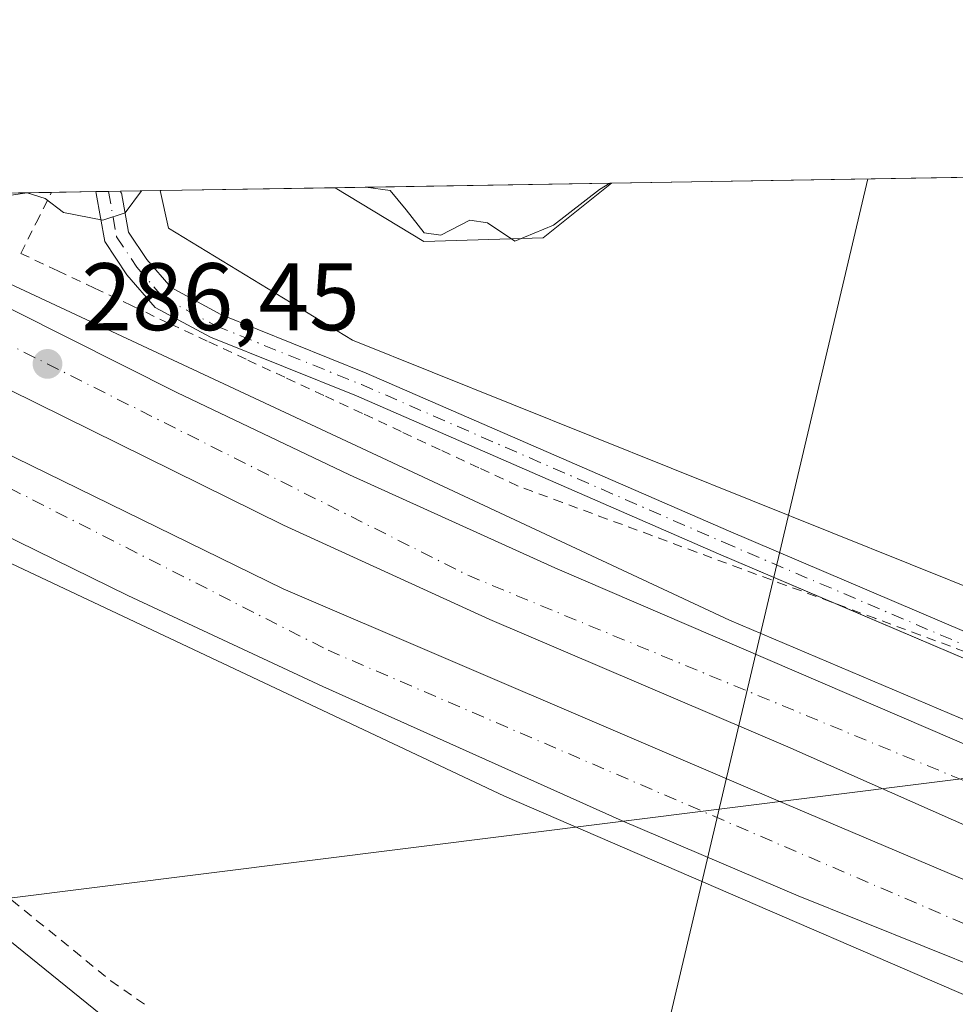
# Model space of a CAD drawing. Units: metres. Extents: x 615562 to 619050, y 4650728 to 4653098.
# Drawn here: x 617918 to 618016, y 4652995 to 4653098 of the extents above; entities that cross this region are included whole.
import ezdxf

# ---------------------------------------------------------------- set-up
doc = ezdxf.new("R2010")
doc.units = ezdxf.units.M
doc.header["$MEASUREMENT"] = 0
doc.linetypes.add('DGN Style 2', pattern=[1.6480167562047852, 0.988810053722871, -0.6592067024819142])
doc.linetypes.add('DGN Style 4', pattern=[2.6384748266838614, 1.318413404963828, -0.6592067024819142, 0.001648016756204785, -0.6592067024819142])
for name, color, linetype, lineweight in [('Alambrada', 7, 'DGN Style 2', 0), ('Arcén (en calzada doble)', 91, 'Continuous', 13), ('Carretera de calzada doble Cxs', 1, 'Continuous', 13), ('Carretera de calzada doble eje', 1, 'DGN Style 4', 0), ('Carretera de calzada única eje', 7, 'DGN Style 4', 0), ('Comarca CxS', 21, 'Continuous', 0), ('Comunidad Autónoma CxS', 142, 'Continuous', 0), ('Cultivos herbáceos CxS', 92, 'Continuous', 0), ('Curva de nivel normal', 30, 'Continuous', 0), ('Municipio CxS', 4, 'Continuous', 0), ('Núcleo urbano CxS', 7, 'Continuous', 0), ('Pastizal CxS', 92, 'Continuous', 0), ('Pista no pavimentada Cxs', 111, 'Continuous', 0), ('Pista no pavimentada eje', 91, 'DGN Style 4', 0), ('Provincia CxS', 1, 'Continuous', 0), ('Punto de cota en terreno', 7, 'Continuous', 0), ('Rótulo de punto de cota en terreno', 7, 'Continuous', 0), ('Tendido', 6, 'Continuous', 0)]:
    doc.layers.add(name, color=color, linetype=linetype, lineweight=lineweight)
doc.styles.add('Style-Arial', font='txt')

# ---------------------------------------------------------------- blocks, each defined once
blk = doc.blocks.new('5PATER')
at = {"layer": 'Pastizal CxS', "linetype": 'Continuous', "lineweight": 0}
h = blk.add_hatch(color=51, dxfattribs=at)
edge = h.paths.add_edge_path()
edge.add_ellipse((0, 0), major_axis=(-0.1095731443231308, -0.1110710700762829), ratio=0.9994222409660322, start_angle=0, end_angle=360)

msp = doc.modelspace()

# ---------------------------------------------------------------- linework, layer by layer
at = {"layer": 'Alambrada', "color": 7, "linetype": 'DGN Style 2', "lineweight": 0}
for points in [[(618016.6357000005, 4653032.1689, 287.3365000000049), (618011.9537000004, 4653033.904100001, 287.2792000000045), (618007.2717000004, 4653035.6393, 287.3800999999949), (618002.5897000004, 4653037.374500001, 287.1013999999996), (617997.9077000003, 4653039.1097, 287.2753999999986), (617993.2257000003, 4653040.844900001, 287.0366999999969), (617988.5438999999, 4653042.5799, 287.3562999999995), (617983.8618999999, 4653044.315099999, 287.2379999999976), (617979.1799, 4653046.0503, 286.6698999999935), (617974.4978999998, 4653047.785499999, 286.3720999999932), (617969.8158999998, 4653049.5207, 286.3484000000026), (617965.7572999997, 4653051.412900001, 286.2165999999997), (617961.6984999999, 4653053.3051, 286.1293000000005), (617957.6398999998, 4653055.1973, 286.146900000007), (617953.5811000001, 4653057.089500001, 286.0412000000069), (617949.5223000003, 4653058.981899999, 286.0488999999943), (617945.4637000002, 4653060.874100001, 286.0344000000041), (617941.4049000005, 4653062.7663, 285.9477000000043), (617937.3463000003, 4653064.658500001, 285.9079999999958), (617933.2874999996, 4653066.5507, 285.8046999999933), (617929.4237000003, 4653068.374500001, 285.751099999994), (617925.5598999998, 4653070.198100001, 285.7234000000026), (617921.6958999997, 4653072.021700001, 285.801999999996), (617917.8321000002, 4653073.8455, 286.5374000000011), (617919.4376999997, 4653077.034700001, 286.1198000000004), (617921.0432000002, 4653080.223999999, 285.0026000000071)], [(617875.6601, 4653040.3201, 284.7125999999989), (617878.8693000004, 4653037.5745, 285.3450000000012), (617882.0784999998, 4653034.828700001, 285.1763000000064), (617885.2874999996, 4653032.083100001, 285.3371999999945), (617888.4967, 4653029.3375, 285.4082000000053), (617892.3717, 4653026.178300001, 285.4167000000016), (617896.2467, 4653023.019099999, 286.0507000000071), (617900.1217, 4653019.8599, 286.4116999999969), (617903.9967, 4653016.7007, 286.5801000000066), (617907.8715000004, 4653013.5415, 287.3372999999993), (617911.7465000004, 4653010.382099999, 288.1484999999957), (617915.6215000004, 4653007.222899999, 287.7360000000044), (617919.4965000004, 4653004.0637, 287.812699999995), (617923.3715000004, 4653000.9045, 288.0121000000072), (617927.2465000004, 4652997.745300001, 287.9465000000055), (617931.0308999997, 4652995.112700001, 287.8776999999973)]]:
    msp.add_polyline3d(points, dxfattribs=at)
at = {"layer": 'Arcén (en calzada doble)', "color": 91, "linetype": 'Continuous', "lineweight": 13}
for points in [[(618410.0301000001, 4652863.880100001, 288.3583000000072), (618400.1300999997, 4652857.640100001, 288.5237999999954), (618394.5601000005, 4652855.530099999, 288.7014000000054), (618388.7401000002, 4652854.300100001, 288.9278000000049), (618382.7901, 4652853.960100001, 289.1564999999973), (618379.8201000001, 4652854.140100001, 289.3271999999997), (618373.9501, 4652855.170100001, 290.0580999999947), (618368.3101000005, 4652857.0801, 290.3567999999942), (618348.1101000002, 4652867.6501, 291.2060999999958), (618288.1401000004, 4652899.340100001, 294.3012000000017), (618246.8201000001, 4652921.360099999, 294.4431000000041), (618171.2301000003, 4652961.880100001, 292.8874999999971), (618129.9600999998, 4652981.170100001, 291.7805999999982), (618105.5201000003, 4652991.960100001, 291.4309999999969), (618088.4200999998, 4652998.640100001, 290.3559999999998), (618041.4600999998, 4653014.4901, 289.0388999999996), (617991.9700999996, 4653035.460100001, 287.6772000000055), (617911.2701000003, 4653073.1601, 286.5366000000067), (617898.7811000004, 4653079.8552, 284.5417000000016)], [(617884.2401000002, 4653057.840100001, 284.8356000000058), (617901.4801000003, 4653048.620100001, 286.6033000000025), (617968.4301000005, 4653017.050100001, 287.7213999999949), (618036.5500999996, 4652987.620100001, 289.1444000000047), (618104.0401, 4652959.9901, 291.1867000000057), (618139.1801000005, 4652944.2301, 292.1628999999957), (618182.0100999996, 4652922.2401, 293.0485000000044), (618226.7301000003, 4652896.040100001, 293.8176999999997), (618256.7901, 4652875.940099999, 294.3530000000028), (618290.8901000004, 4652850.470100001, 294.8877999999968), (618314.8901000004, 4652830.5701, 295.3107000000018), (618334.4501, 4652813.020099999, 295.7678000000014), (618349.4001000002, 4652798.7301, 293.786300000007)], [(617875.6601, 4653040.3201, 284.7125999999989), (617907.1201, 4653009.640100001, 286.6223999999929), (617935.7200999996, 4652986.4901, 287.5853000000061), (617931.8601000002, 4652982.1801, 287.3448000000063)]]:
    msp.add_polyline3d(points, dxfattribs=at)
at = {"layer": 'Carretera de calzada doble Cxs', "color": 1, "linetype": 'Continuous', "lineweight": 13}
for points in [[(618026.0401, 4653009.840100001, 288.9317000000011), (617998.0900999998, 4653022.220100001, 288.2630999999965), (617966.9200999998, 4653035.540100001, 287.4962999999989), (617945.3101000005, 4653045.420100001, 287.0472000000009), (617907.9401000004, 4653063.870100001, 286.4060000000027), (617891.7801000001, 4653072.4801, 284.8260000000009), (617893.8101000005, 4653075.7501, 285.1649999999936), (617895.8300999999, 4653079.020099999, 284.4511999999959), (617911.4600999998, 4653070.700099999, 286.5292999999947), (617934.1700999998, 4653059.300100001, 286.5158999999985), (617952.2100999998, 4653050.6801, 286.8637000000017), (617973.7100999998, 4653040.9301, 287.3861000000034), (618018.2901, 4653021.770099999, 288.5945000000065)], [(617895.8300999999, 4653079.020099999, 284.4511999999959), (617911.4600999998, 4653070.700099999, 286.5292999999947), (617934.1700999998, 4653059.300100001, 286.5158999999985), (617952.2100999998, 4653050.6801, 286.8637000000017), (617973.7100999998, 4653040.9301, 287.3861000000034), (618018.2901, 4653021.770099999, 288.5945000000065), (618043.9700999996, 4653011.860099999, 289.5914000000048)], [(618359.9501, 4652811.130100001, 294.1508999999933), (618326.3000999996, 4652842.710100001, 295.6928000000044), (618311.0900999998, 4652855.6801, 295.5215000000026), (618285.6101000002, 4652875.1501, 295.126099999994), (618259.6201, 4652893.8101, 294.6901999999973), (618235.5500999996, 4652909.9101, 294.2795000000042), (618207.8601000002, 4652926.8201, 293.7290000000066), (618175.6501000002, 4652944.970100001, 293.000199999995), (618161.4200999998, 4652952.290100001, 292.6530000000057), (618142.4801000003, 4652960.640100001, 292.1794999999984), (618107.3201000001, 4652976.290100001, 291.2449999999953), (618049.2001, 4653000.5101, 289.5905999999959), (618026.0401, 4653009.840100001, 288.9317000000011), (617998.0900999998, 4653022.220100001, 288.2630999999965), (617966.9200999998, 4653035.540100001, 287.4962999999989), (617945.3101000005, 4653045.420100001, 287.0472000000009), (617907.9401000004, 4653063.870100001, 286.4060000000027), (617891.7801000001, 4653072.4801, 284.8260000000009)], [(618233.0701000001, 4652895.380100001, 294.1119999999937), (618206.0900999998, 4652912.5601, 293.6143000000012), (618174.7100999998, 4652929.720100001, 292.8540000000066), (618149.9501, 4652942.7601, 292.3071999999956), (618118.6501000002, 4652956.9301, 291.540399999998), (618041.7301000003, 4652988.8201, 289.4904999999999), (618025.5401, 4652996.0101, 289.0657000000065), (617999.1601, 4653006.640100001, 288.4619999999995), (617980.7600999996, 4653014.4801, 288.0458999999973), (617949.4200999998, 4653028.540100001, 287.4431000000041), (617929.0401, 4653038.040100001, 287.0926999999938), (617915.5701000001, 4653044.630100001, 286.8610000000044), (617898.3300999999, 4653053.5001, 286.588699999993), (617885.6201, 4653060.6501, 285.5681999999942), (617887.3701, 4653064.200099999, 285.3654999999999), (617889.1201, 4653067.7601, 284.3856999999989), (617908.9901000002, 4653056.4901, 286.4952999999951), (617945.3000999996, 4653038.7501, 287.1404999999941), (617996.8300999999, 4653016.670100001, 288.3730000000069), (618123.7600999996, 4652962.8201, 291.6714000000065), (618153.2600999996, 4652948.850099999, 292.4330999999947), (618185.4200999998, 4652932.630100001, 293.225099999996), (618215.9200999998, 4652914.8101, 293.8788000000059)], [(617889.1201, 4653067.7601, 284.3856999999989), (617908.9901000002, 4653056.4901, 286.4952999999951), (617945.3000999996, 4653038.7501, 287.1404999999941), (617996.8300999999, 4653016.670100001, 288.3730000000069), (618123.7600999996, 4652962.8201, 291.6714000000065), (618153.2600999996, 4652948.850099999, 292.4330999999947), (618185.4200999998, 4652932.630100001, 293.225099999996), (618215.9200999998, 4652914.8101, 293.8788000000059), (618241.9101, 4652898.4801, 294.4124000000011), (618288.0401, 4652865.6601, 295.1413999999932), (618313.1201, 4652845.8101, 295.5292000000045), (618341.5701000001, 4652821.270099999, 295.8668999999936), (618356.5500999996, 4652807.130100001, 294.3659999999945)], [(618351.7001, 4652801.4301, 294.4057999999932), (618343.3101000005, 4652809.590100001, 295.8564000000042), (618322.9200999998, 4652827.710100001, 295.593399999998), (618296.6401000004, 4652850.4001, 295.2231000000029), (618268.7801000001, 4652871.2501, 294.7697999999946), (618233.0701000001, 4652895.380100001, 294.1119999999937), (618206.0900999998, 4652912.5601, 293.6143000000012), (618174.7100999998, 4652929.720100001, 292.8540000000066), (618149.9501, 4652942.7601, 292.3071999999956), (618118.6501000002, 4652956.9301, 291.540399999998), (618041.7301000003, 4652988.8201, 289.4904999999999), (618025.5401, 4652996.0101, 289.0657000000065), (617999.1601, 4653006.640100001, 288.4619999999995), (617980.7600999996, 4653014.4801, 288.0458999999973), (617949.4200999998, 4653028.540100001, 287.4431000000041), (617929.0401, 4653038.040100001, 287.0926999999938), (617915.5701000001, 4653044.630100001, 286.8610000000044), (617898.3300999999, 4653053.5001, 286.588699999993), (617885.6201, 4653060.6501, 285.5681999999942)]]:
    msp.add_polyline3d(points, dxfattribs=at)
at = {"layer": 'Carretera de calzada doble eje', "color": 1, "linetype": 'DGN Style 4', "lineweight": 0, "extrusion": (0.007213475738636456, 0.07662540789215247, 0.997033857315352), "elevation": 361285.3084726271, "flags": 128}
msp.add_lwpolyline([(-179196.6238563568, -4676523.898297595), (-179137.9836714234, -4676542.005418621), (-179063.993792591, -4676570.943550043)], dxfattribs=at)
at = {"layer": 'Carretera de calzada doble eje', "color": 1, "linetype": 'DGN Style 4', "lineweight": 0}
msp.add_polyline3d([(617887.3701, 4653064.200099999, 285.3654999999999), (617949.9801000003, 4653032.3201, 287.3496000000014), (618078.2600999996, 4652977.1501, 290.5026000000071), (618122.4501, 4652959.210100001, 291.6554000000033), (618182.6401000004, 4652929.610099999, 293.1319999999978), (618212.7100999998, 4652912.9301, 293.8163999999961), (618242.2301000003, 4652893.9001, 294.3843000000052), (618268.3101000005, 4652875.2401, 294.8255999999965), (618307.3501000004, 4652845.800100001, 295.4464000000008), (618334.7001, 4652822.790100001, 295.7831000000006), (618354.1300999997, 4652804.280099999, 294.3769000000029)], dxfattribs=at)
at = {"layer": 'Carretera de calzada única eje', "color": 7, "linetype": 'DGN Style 4', "lineweight": 0, "extrusion": (-0.05726114511944564, -0.01819878306271706, 0.9981933507866328), "elevation": -119775.0582336418, "flags": 128}
msp.add_lwpolyline([(-4247309.846976689, 1994617.779840443), (-4247278.285582351, 1994634.809456576), (-4247241.677264675, 1994656.171372435)], dxfattribs=at)
at = {"layer": 'Comarca CxS', "color": 21, "linetype": 'Continuous', "lineweight": 0, "flags": 128}
msp.add_lwpolyline([(616422.9701445139, 4650741.735372299), (615599.4800008517, 4650728.099983512), (615574.8915639715, 4652237.495897509), (615562.6908437384, 4652986.454335092), (615561.800000851, 4653041.139983487), (615637.4110350821, 4653042.392580213), (618898.7405999998, 4653096.420800001), (619011.5700008771, 4653098.289983489), (619013.8008000001, 4652965.302200002), (619050.3700008756, 4650785.239983516)], close=True, dxfattribs=at)
at = {"layer": 'Comunidad Autónoma CxS', "color": 142, "linetype": 'Continuous', "lineweight": 0, "flags": 128}
msp.add_lwpolyline([(616422.9701445139, 4650741.735372299), (615599.4800008517, 4650728.099983512), (615574.8915639715, 4652237.495897509), (615562.6908437384, 4652986.454335092), (615561.800000851, 4653041.139983487), (615637.4110350821, 4653042.392580213), (618898.7405999998, 4653096.420800001), (619011.5700008771, 4653098.289983489), (619013.8008000001, 4652965.302200002), (619050.3700008756, 4650785.239983516)], close=True, dxfattribs=at)
at = {"layer": 'Cultivos herbáceos CxS', "color": 92, "linetype": 'Continuous', "lineweight": 0, "extrusion": (-0.01849442721132281, -0.0003063845636664027, 0.999828916510532), "elevation": -12570.0612297273, "flags": 128}
msp.add_lwpolyline([(-4642206.580791711, 694855.052740457), (-4642206.580791711, 694997.1679479289)], dxfattribs=at)
at = {"layer": 'Cultivos herbáceos CxS', "color": 92, "linetype": 'Continuous', "lineweight": 0, "extrusion": (0.02845289793120812, 0.0004714798340498115, 0.9995950231499167), "elevation": 20060.69058068418, "flags": 128}
msp.add_lwpolyline([(4642203.64880873, -694651.5204278938), (4642203.648808731, -694669.8218506394)], dxfattribs=at)
at = {"layer": 'Cultivos herbáceos CxS', "color": 92, "linetype": 'Continuous', "lineweight": 0}
for points in [[(618222.9331999999, 4652959.162000001, 288.1380000000063), (618186.9707000004, 4652977.4648, 287.3350000000065), (618173.0515999999, 4652983.330700001, 287.8929000000062), (618147.7936000006, 4652993.974500001, 288.4495000000024), (618126.0380999995, 4653002.266799999, 289.477899999998), (618120.0363999996, 4653008.269099999, 289.3444000000018), (618112.8321000002, 4653009.470100001, 289.1595999999991), (618080.4050000003, 4653014.5898, 288.3858000000037), (618019.2150999998, 4653037.9637, 286.6515000000072), (617952.5258999999, 4653064.7751, 285.5292999999947), (617933.2756000003, 4653076.462300001, 285.2618999999977), (617932.4216, 4653080.412500001, 285.0043000000005), (617950.7132000001, 4653080.715500001, 284.4833999999973), (617959.9984999998, 4653075.078299999, 284.6803999999975), (617972.4685000004, 4653075.468499999, 284.4921000000031), (617979.6176000005, 4653081.194300001, 284.7988000000041), (618356.3280999997, 4653087.435000001, 279.9952000000048)], [(617950.7130000005, 4653080.715600001, 284.4833999999973), (617959.9984999998, 4653075.078299999, 284.6803999999975), (617972.4685000004, 4653075.468499999, 284.4921000000031), (617979.6177000003, 4653081.194399999, 284.7988000000041)], [(617932.4216, 4653080.412599999, 285.0043000000005), (617933.2756000003, 4653076.462300001, 285.2618999999977), (617952.5258999999, 4653064.7751, 285.5292999999947), (618019.2150999998, 4653037.9637, 286.6515000000072), (618080.4050000003, 4653014.5898, 288.3858000000037), (618112.8321000002, 4653009.470100001, 289.1595999999991), (618120.0363999996, 4653008.269099999, 289.3444000000018), (618126.0380999995, 4653002.266799999, 289.477899999998), (618147.7936000006, 4652993.974500001, 288.4495000000024), (618173.0515999999, 4652983.330700001, 287.8929000000062), (618186.9707000004, 4652977.4648, 287.3350000000065), (618222.9331999999, 4652959.162000001, 288.1380000000063)]]:
    msp.add_polyline3d(points, dxfattribs=at)
at = {"layer": 'Curva de nivel normal', "color": 30, "linetype": 'Continuous', "lineweight": 0, "elevation": 285, "flags": 128}
for points in [[(617979.4667999997, 4653081.1918), (617978.3799999999, 4653080.540100001), (617973.5599999996, 4653076.8101), (617969.5099999999, 4653075.120100001), (617966.6600000003, 4653077.040100001), (617964.7999999998, 4653077.3101), (617961.7800000003, 4653075.7401), (617960.0300000003, 4653075.9801), (617958.1699999999, 4653078.4001), (617956.4900000002, 4653080.420100001), (617953.9183999998, 4653080.7687)], [(617930.4654000001, 4653080.380100001), (617928.7599999999, 4653078.0701), (617926.4299999997, 4653077.3301), (617922.3200000003, 4653078.130100001), (617920.3700000001, 4653079.600099999), (617918.4900000002, 4653080.1601), (617913.9500000002, 4653079.5001), (617910.25, 4653079.0001), (617903.7019999997, 4653079.936699999)]]:
    msp.add_lwpolyline(points, dxfattribs=at)
at = {"layer": 'Municipio CxS', "color": 4, "linetype": 'Continuous', "lineweight": 0, "flags": 128}
msp.add_lwpolyline([(615637.4110350821, 4653042.392580213), (618898.7405999998, 4653096.420800001), (619011.5700008771, 4653098.289983489), (619013.8008000001, 4652965.302200002), (619050.3700008756, 4650785.239983516), (616422.9701445139, 4650741.735372299)], dxfattribs=at)
at = {"layer": 'Núcleo urbano CxS', "color": 7, "linetype": 'Continuous', "lineweight": 0, "extrusion": (-0.08206823683281622, -0.001359564719593941, 0.9966257853813166), "elevation": -56754.36422184663, "flags": 128}
msp.add_lwpolyline([(-4642206.612877841, 692566.1174134773), (-4642206.612877841, 692588.4579498526)], dxfattribs=at)
at = {"layer": 'Núcleo urbano CxS', "color": 7, "linetype": 'Continuous', "lineweight": 0, "extrusion": (-0.01893112362826914, -0.0003137822784273099, 0.9998207409825289), "elevation": -12873.59496588031, "flags": 128}
msp.add_lwpolyline([(-4642200.589283067, 694830.9333952753), (-4642200.589283067, 694835.5864683002)], dxfattribs=at)
at = {"layer": 'Núcleo urbano CxS', "color": 7, "linetype": 'Continuous', "lineweight": 0, "extrusion": (0.003037512371441696, 5.029834031824926e-05, 0.9999953854836883), "elevation": 2395.535746089759, "flags": 128}
msp.add_lwpolyline([(617921.9798660578, 4653080.186394497), (617923.2963721352, 4653080.208194495)], dxfattribs=at)
at = {"layer": 'Núcleo urbano CxS', "color": 7, "linetype": 'Continuous', "lineweight": 0, "extrusion": (-0.05848571380592219, -0.0009702699412974155, 0.9982877740696081), "elevation": -40370.59959381765, "flags": 128}
msp.add_lwpolyline([(-4642190.222694412, 693851.939314929), (-4642190.222694412, 693853.2437275355)], dxfattribs=at)
at = {"layer": 'Núcleo urbano CxS', "color": 7, "linetype": 'Continuous', "lineweight": 0, "extrusion": (-0.09546337464259802, -0.001580096262467178, 0.9954316889659724), "elevation": -66058.52692388953, "flags": 128}
msp.add_lwpolyline([(-4642216.625826454, 691703.1464027751), (-4642216.625826453, 691707.2741222065)], dxfattribs=at)
at = {"layer": 'Núcleo urbano CxS', "color": 7, "linetype": 'Continuous', "lineweight": 0}
for points in [[(617820.1290999996, 4653078.552200001, 284.8166000000056), (617932.4216, 4653080.412500001, 285.0043000000005), (617933.2756000003, 4653076.462300001, 285.2618999999977), (617952.5258999999, 4653064.7751, 285.5292999999947), (618019.2150999998, 4653037.9637, 286.6515000000072), (618080.4050000003, 4653014.5898, 288.3858000000037), (618112.8321000002, 4653009.470100001, 289.1595999999991), (618120.0363999996, 4653008.269099999, 289.3444000000018), (618126.0380999995, 4653002.266799999, 289.477899999998), (618147.7936000006, 4652993.974500001, 288.4495000000024), (618173.0515999999, 4652983.330700001, 287.8929000000062), (618186.9707000004, 4652977.4648, 287.3350000000065), (618222.9331999999, 4652959.162000001, 288.1380000000063)], [(617932.4216, 4653080.412599999, 285.0043000000005), (617933.2756000003, 4653076.462300001, 285.2618999999977), (617952.5258999999, 4653064.7751, 285.5292999999947), (618019.2150999998, 4653037.9637, 286.6515000000072), (618080.4050000003, 4653014.5898, 288.3858000000037), (618112.8321000002, 4653009.470100001, 289.1595999999991), (618120.0363999996, 4653008.269099999, 289.3444000000018), (618126.0380999995, 4653002.266799999, 289.477899999998), (618147.7936000006, 4652993.974500001, 288.4495000000024), (618173.0515999999, 4652983.330700001, 287.8929000000062), (618186.9707000004, 4652977.4648, 287.3350000000065), (618222.9331999999, 4652959.162000001, 288.1380000000063)]]:
    msp.add_polyline3d(points, dxfattribs=at)
at = {"layer": 'Pastizal CxS', "color": 92, "linetype": 'Continuous', "lineweight": 0, "extrusion": (-0.0109047328069213, -0.0001806363757676211, 0.999940525317836), "elevation": -7294.636470369853, "flags": 128}
msp.add_lwpolyline([(617917.0729754638, 4653079.473737136), (617945.9790951171, 4653079.952537144)], dxfattribs=at)
at = {"layer": 'Pastizal CxS', "color": 92, "linetype": 'Continuous', "lineweight": 0}
msp.add_polyline3d([(617950.7130000005, 4653080.715600001, 284.4833999999973), (617959.9984999998, 4653075.078299999, 284.6803999999975), (617972.4685000004, 4653075.468499999, 284.4921000000031), (617979.6177000003, 4653081.194399999, 284.7988000000041)], dxfattribs=at)
msp.add_3dface([(617950.7132000001, 4653080.715500001, 284.4833999999973), (617979.6176000005, 4653081.194300001, 284.7988000000041), (617972.4685000004, 4653075.468499999, 284.4921000000031), (617959.9984999998, 4653075.078299999, 284.6803999999975)], dxfattribs=at)
at = {"layer": 'Pista no pavimentada Cxs', "color": 111, "linetype": 'Continuous', "lineweight": 0, "extrusion": (-0.01305621250417205, -0.0002163985536530856, 0.999914740608774), "elevation": -8790.000504705029, "flags": 128}
msp.add_lwpolyline([(617876.7425693272, 4653078.507804563), (617879.3612926592, 4653078.551204563)], dxfattribs=at)
at = {"layer": 'Pista no pavimentada Cxs', "color": 111, "linetype": 'Continuous', "lineweight": 0}
for points in [[(618035.5395000001, 4653023.354900001, 287.9440999999933), (617990.8413000006, 4653042.420499999, 287.0636999999988), (617952.9649, 4653058.9253, 285.9214000000065), (617937.6749, 4653065.083900001, 285.8657999999996), (617931.8981, 4653068.194499999, 285.6717000000062), (617928.9364999998, 4653071.6117, 285.4548000000068), (617926.6234999998, 4653075.080900001, 285.1643999999943), (617925.7319, 4653080.092700001, 284.7311000000045), (617925.7309999998, 4653080.0976, 284.7307000000001), (617925.6947999997, 4653080.301000001, 284.7127999999939), (617928.3132999997, 4653080.3444, 284.747000000003), (617928.3102000002, 4653080.2697, 284.7526000000071), (617928.3015999999, 4653080.1645, 284.7600999999996), (617928.3607000001, 4653080.159700001, 284.7670999999973), (617929.0882000001, 4653076.0711, 285.1297999999952), (617931.0087000001, 4653073.190500001, 285.3537999999971), (617933.5504999999, 4653070.2577, 285.5307999999932), (617938.7802999998, 4653067.4417, 285.6769000000059), (617953.9702000003, 4653061.3233, 285.7638000000007), (617991.8706999999, 4653044.8081, 286.7722000000067), (618036.4959000006, 4653025.773700001, 287.7991999999941)], [(618003.2123999996, 4653037.1437, 287.1350999999996), (617990.8413000006, 4653042.420499999, 287.0636999999988), (617952.9649, 4653058.9253, 285.9214000000065), (617937.6749, 4653065.083900001, 285.8657999999996), (617931.8981, 4653068.194499999, 285.6717000000062), (617928.9364999998, 4653071.6117, 285.4548000000068), (617926.6234999998, 4653075.080900001, 285.1643999999943), (617925.7319, 4653080.092700001, 284.7311000000045), (617925.7309999998, 4653080.0976, 284.7307000000001), (617925.6947999997, 4653080.301000001, 284.7127999999939)], [(617928.3132999997, 4653080.3444, 284.747000000003), (617928.3102000002, 4653080.2697, 284.7526000000071), (617928.3015999999, 4653080.1645, 284.7600999999996), (617928.3607000001, 4653080.159700001, 284.7670999999973), (617929.0882000001, 4653076.0711, 285.1297999999952), (617931.0087000001, 4653073.190500001, 285.3537999999971), (617933.5504999999, 4653070.2577, 285.5307999999932), (617938.7802999998, 4653067.4417, 285.6769000000059), (617953.9702000003, 4653061.3233, 285.7638000000007), (617991.8706999999, 4653044.8081, 286.7722000000067), (618036.4959000006, 4653025.773700001, 287.7991999999941), (618067.7605999997, 4653014.3663, 288.6425000000018), (618105.8315000003, 4653002.522100001, 289.4263999999966), (618117.6964999996, 4652998.814300001, 289.8024000000005)], [(618094.2895000001, 4653003.390000001, 289.3179999999993), (618066.9282999998, 4653011.9023, 288.897100000002), (618035.5395000001, 4653023.354900001, 287.9440999999933), (618003.2123999996, 4653037.1437, 287.1350999999996)]]:
    msp.add_polyline3d(points, dxfattribs=at)
at = {"layer": 'Pista no pavimentada eje', "color": 91, "linetype": 'DGN Style 4', "lineweight": 0}
msp.add_polyline3d([(617927.0113000004, 4653080.322799999, 284.6708000000072), (617927.8558999998, 4653075.576099999, 285.1009999999951), (617929.9725000003, 4653072.4011, 285.3834000000061), (617932.7242999999, 4653069.226100001, 285.5868999999948), (617938.2275, 4653066.262700001, 285.767200000002), (617953.4675000003, 4653060.124299999, 285.8429999999935), (617991.3558999998, 4653043.6143, 286.9017000000022), (618036.0176999997, 4653024.564300001, 287.8687999999966), (618067.3444999997, 4653013.134299999, 288.7237000000023), (618105.4445000002, 4653001.280900001, 289.7565000000032), (618124.4426999995, 4652995.3441, 289.8147000000026)], dxfattribs=at)
at = {"layer": 'Provincia CxS', "color": 1, "linetype": 'Continuous', "lineweight": 0, "flags": 128}
msp.add_lwpolyline([(616422.9701445139, 4650741.735372299), (615599.4800008517, 4650728.099983512), (615574.8915639715, 4652237.495897509), (615562.6908437384, 4652986.454335092), (615561.800000851, 4653041.139983487), (615637.4110350821, 4653042.392580213), (618898.7405999998, 4653096.420800001), (619011.5700008771, 4653098.289983489), (619013.8008000001, 4652965.302200002), (619050.3700008756, 4650785.239983516)], close=True, dxfattribs=at)
at = {"layer": 'Tendido', "color": 6, "linetype": 'Continuous', "lineweight": 0}
for points in [[(616932.1431, 4652932.045600001, 316.0044000000053), (617159.7773000002, 4652945.640799999, 303.6079000000027), (617398.6725000005, 4652957.4608, 294.8127999999998), (617580.2324999999, 4652966.785499999, 288.5785999999935), (617850.9808, 4652998.152600001, 291.5789999999979), (618066.2731, 4653025.1527, 290.6401999999944), (618284.3430000005, 4653050.9232, 286.084400000007), (618469.0225999998, 4653075.3707, 283.9937999999966), (618497.5546000004, 4653089.774599999, 279.4377999999998)], [(618006.4484999999, 4653081.638800001, 285.6440000000002), (617982.3200000003, 4652979.369999999, 289.0669999999955), (617957.7416000003, 4652873.6516, 290.6564999999973), (617925.7375999996, 4652736.022600001, 296.3371000000043)]]:
    msp.add_polyline3d(points, dxfattribs=at)

# ---------------------------------------------------------------- block references
at = {"layer": 'Punto de cota en terreno', "color": 7, "linetype": 'Continuous', "lineweight": 0, "xscale": 10, "yscale": 10, "zscale": 10}
msp.add_blockref('5PATER', (617920.6299999999, 4653062.279999999, 286.4499999999971), dxfattribs=at)

# ---------------------------------------------------------------- texts
at = {"layer": 'Rótulo de punto de cota en terreno', "color": 7, "linetype": 'Continuous', "lineweight": 0, "style": 'Style-Arial'}
msp.add_text('286,45', height=7.000000000000002, dxfattribs=at).set_placement((617924.1578000003, 4653065.807800001))

doc.saveas('drawing.dxf')
